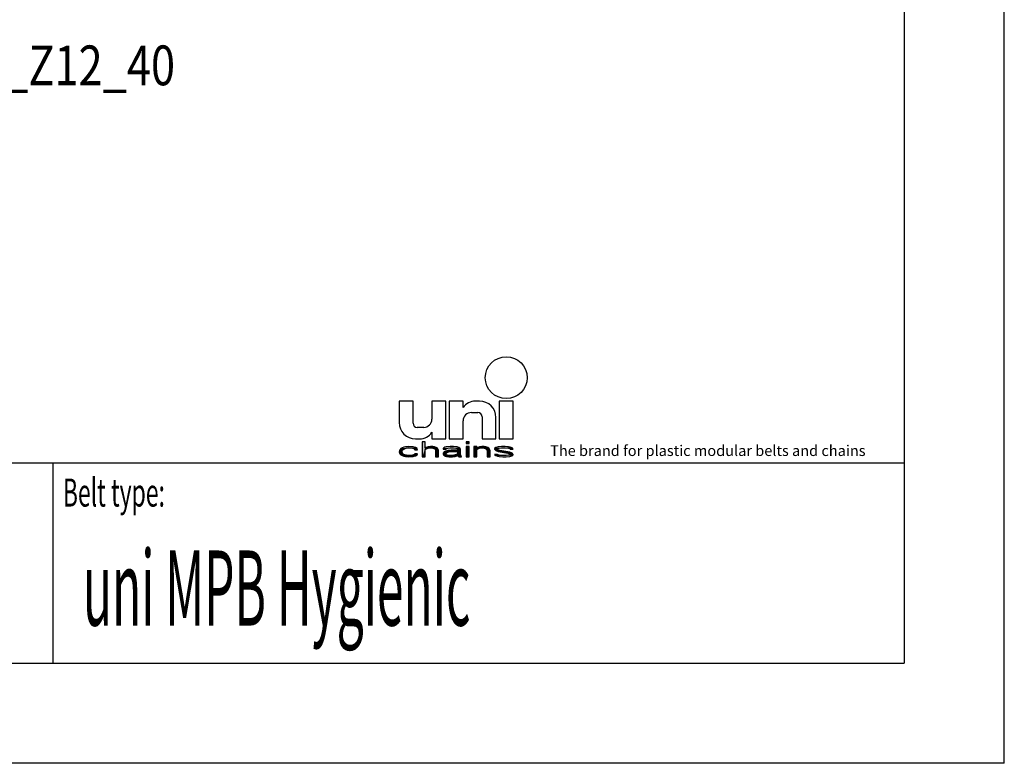
# Model space of a CAD drawing. Extents: x 0 to 8.3, y 0 to 11.7.
# Drawn here: x 4.4 to 8.3, y 0 to 2.9 of the extents above; entities that cross this region are included whole.
import ezdxf

# ---------------------------------------------------------------- set-up
doc = ezdxf.new("R2010")
doc.units = 0
doc.header["$LTSCALE"] = 0.762205
doc.layers.get('0').update_dxf_attribs({"linetype": 'CONTINUOUS'})
doc.styles.get("Standard").update_dxf_attribs({"font": 'txt', "width": 0.8})
doc.styles.add('TEXTSTYLE_2', font='txt', dxfattribs={"width": 0.6})
doc.styles.add('TEXTSTYLE_4', font='fti_____.ttf')
doc.styles.add('TEXTSTYLE_7', font='txt', dxfattribs={"width": 0.6})

# ---------------------------------------------------------------- blocks, each defined once
blk = doc.blocks.new('UNI_LOGO2_BL1', base_point=(6.8345, 1.4013))
at = {"color": 7, "linetype": 'CONTINUOUS'}
for p, q in [((5.8887, 1.4239), (5.8887, 1.34)), ((5.9436, 1.4239), (5.8887, 1.4239)), ((5.9436, 1.3368), (5.9436, 1.4239)), ((6.0178, 1.4239), (6.0178, 1.3529)), ((6.0727, 1.4239), (6.0178, 1.4239)), ((6.0727, 1.2755), (6.0727, 1.4239)), ((6.0856, 1.4239), (6.0856, 1.2755)), ((6.1404, 1.4239), (6.0856, 1.4239)), ((6.1404, 1.3981), (6.1404, 1.4239)), ((6.205, 1.4239), (6.1887, 1.4239)), ((6.2824, 1.4239), (6.2824, 1.2755)), ((6.3373, 1.4239), (6.2824, 1.4239)), ((6.3373, 1.2755), (6.3373, 1.4239)), ((6.1727, 1.3787), (6.1985, 1.3787)), ((6.2147, 1.3626), (6.2147, 1.2755)), ((6.2695, 1.2755), (6.2695, 1.3594)), ((5.9855, 1.3207), (5.9597, 1.3207)), ((6.1404, 1.2755), (6.1404, 1.3465)), ((6.0178, 1.3013), (6.0178, 1.2755)), ((5.9001, 1.24), (5.8956, 1.2375)), ((5.9069, 1.2426), (5.9001, 1.24)), ((5.9138, 1.2439), (5.9069, 1.2426)), ((5.9115, 1.2375), (5.916, 1.2388)), ((5.9274, 1.2451), (5.9138, 1.2439)), ((5.916, 1.2388), (5.9251, 1.24)), ((5.9251, 1.24), (5.9411, 1.2388)), ((5.9434, 1.2439), (5.9274, 1.2451)), ((5.9411, 1.2388), (5.9479, 1.2362)), ((5.9525, 1.2413), (5.9434, 1.2439)), ((5.9593, 1.2375), (5.9525, 1.2413)), ((5.9533, 1.2755), (5.9695, 1.2755)), ((5.9798, 1.2642), (5.9798, 1.2045)), ((5.9912, 1.2642), (5.9798, 1.2642)), ((5.9912, 1.2388), (5.9912, 1.2642)), ((5.9957, 1.2413), (5.9912, 1.2388)), ((6.0025, 1.2439), (5.9957, 1.2413)), ((5.9957, 1.2362), (6.0025, 1.2388)), ((6.0116, 1.2451), (6.0025, 1.2439)), ((6.0025, 1.2388), (6.0116, 1.24)), ((6.0207, 1.2451), (6.0116, 1.2451)), ((6.0116, 1.24), (6.0207, 1.2388)), ((6.0178, 1.2755), (6.0727, 1.2755)), ((6.0276, 1.2439), (6.0207, 1.2451)), ((6.0207, 1.2388), (6.0253, 1.2375)), ((6.0344, 1.2413), (6.0276, 1.2439)), ((6.039, 1.2388), (6.0344, 1.2413)), ((6.0412, 1.2362), (6.039, 1.2388)), ((6.064, 1.24), (6.0617, 1.2375)), ((6.0685, 1.2426), (6.064, 1.24)), ((6.0731, 1.2439), (6.0685, 1.2426)), ((6.089, 1.2451), (6.0731, 1.2439)), ((6.0754, 1.2375), (6.0799, 1.2388)), ((6.0799, 1.2388), (6.089, 1.24)), ((6.0856, 1.2755), (6.1404, 1.2755)), ((6.1027, 1.2451), (6.089, 1.2451)), ((6.089, 1.24), (6.1027, 1.24)), ((6.1163, 1.2439), (6.1027, 1.2451)), ((6.1027, 1.24), (6.1118, 1.2388)), ((6.1118, 1.2388), (6.1163, 1.2375)), ((6.1232, 1.2413), (6.1163, 1.2439)), ((6.1277, 1.2388), (6.1232, 1.2413)), ((6.13, 1.235), (6.1277, 1.2388)), ((6.1528, 1.2642), (6.1528, 1.2578)), ((6.1641, 1.2642), (6.1528, 1.2642)), ((6.1528, 1.2578), (6.1641, 1.2578)), ((6.1528, 1.2451), (6.1528, 1.2045)), ((6.1641, 1.2451), (6.1528, 1.2451)), ((6.1641, 1.2578), (6.1641, 1.2642)), ((6.1641, 1.2045), (6.1641, 1.2451)), ((6.1823, 1.2451), (6.1823, 1.2045)), ((6.1937, 1.2451), (6.1823, 1.2451)), ((6.1937, 1.2388), (6.1937, 1.2451)), ((6.1983, 1.2413), (6.1937, 1.2388)), ((6.2051, 1.2439), (6.1983, 1.2413)), ((6.1983, 1.2362), (6.2051, 1.2388)), ((6.2142, 1.2451), (6.2051, 1.2439)), ((6.2051, 1.2388), (6.2142, 1.24)), ((6.2233, 1.2451), (6.2142, 1.2451)), ((6.2142, 1.24), (6.2233, 1.2388)), ((6.2147, 1.2755), (6.2695, 1.2755)), ((6.2301, 1.2439), (6.2233, 1.2451)), ((6.2233, 1.2388), (6.2279, 1.2375)), ((6.237, 1.2413), (6.2301, 1.2439)), ((6.2415, 1.2388), (6.237, 1.2413)), ((6.2438, 1.235), (6.2415, 1.2388)), ((6.2688, 1.2413), (6.2643, 1.2375)), ((6.2779, 1.2439), (6.2688, 1.2413)), ((6.2916, 1.2451), (6.2779, 1.2439)), ((6.2779, 1.2375), (6.2825, 1.2388)), ((6.2824, 1.2755), (6.3373, 1.2755)), ((6.2825, 1.2388), (6.2916, 1.24)), ((6.3053, 1.2451), (6.2916, 1.2451)), ((6.2916, 1.24), (6.3053, 1.24)), ((6.3189, 1.2439), (6.3053, 1.2451)), ((6.3053, 1.24), (6.3189, 1.2388)), ((6.3257, 1.2426), (6.3189, 1.2439)), ((6.3189, 1.2388), (6.3235, 1.2375)), ((6.3326, 1.24), (6.3257, 1.2426)), ((6.3371, 1.235), (6.3326, 1.24)), ((5.891, 1.2324), (5.8887, 1.2248)), ((5.8887, 1.2248), (5.891, 1.2172)), ((5.8956, 1.2375), (5.891, 1.2324)), ((5.891, 1.2172), (5.8956, 1.2121)), ((5.8956, 1.2121), (5.9001, 1.2096)), ((5.9001, 1.2261), (5.9024, 1.2312)), ((5.9001, 1.2223), (5.9001, 1.2261)), ((5.9047, 1.2159), (5.9001, 1.2223)), ((5.9001, 1.2096), (5.9069, 1.207)), ((5.9024, 1.2312), (5.9047, 1.2337)), ((5.9047, 1.2337), (5.9115, 1.2375)), ((5.9115, 1.2121), (5.9047, 1.2159)), ((5.9069, 1.207), (5.9138, 1.2058)), ((5.9251, 1.2096), (5.9115, 1.2121)), ((5.9138, 1.2058), (5.9274, 1.2045)), ((5.9411, 1.2108), (5.9251, 1.2096)), ((5.9274, 1.2045), (5.9434, 1.2058)), ((5.9479, 1.2134), (5.9411, 1.2108)), ((5.9434, 1.2058), (5.9525, 1.2083)), ((5.9479, 1.2362), (5.9502, 1.2324)), ((5.9502, 1.2172), (5.9479, 1.2134)), ((5.9502, 1.2324), (5.9616, 1.2324)), ((5.9616, 1.2172), (5.9502, 1.2172)), ((5.9525, 1.2083), (5.9593, 1.2121)), ((5.9616, 1.2324), (5.9593, 1.2375)), ((5.9593, 1.2121), (5.9616, 1.2172)), ((5.9798, 1.2045), (5.9912, 1.2045)), ((5.9912, 1.2337), (5.9957, 1.2362)), ((5.9912, 1.2045), (5.9912, 1.2337)), ((6.0253, 1.2375), (6.0298, 1.235)), ((6.0298, 1.235), (6.0321, 1.2299)), ((6.0321, 1.2299), (6.0321, 1.2045)), ((6.0321, 1.2045), (6.0435, 1.2045)), ((6.0435, 1.2299), (6.0412, 1.2362)), ((6.0435, 1.2045), (6.0435, 1.2299)), ((6.0617, 1.2375), (6.0617, 1.235)), ((6.0617, 1.235), (6.0731, 1.235)), ((6.0663, 1.2248), (6.0617, 1.2197)), ((6.0617, 1.2197), (6.0617, 1.2159)), ((6.0617, 1.2159), (6.064, 1.2108)), ((6.064, 1.2108), (6.0708, 1.207)), ((6.0708, 1.2273), (6.0663, 1.2248)), ((6.0799, 1.2299), (6.0708, 1.2273)), ((6.0708, 1.207), (6.0754, 1.2058)), ((6.0731, 1.235), (6.0754, 1.2375)), ((6.0731, 1.2172), (6.0754, 1.221)), ((6.0731, 1.2146), (6.0731, 1.2172)), ((6.0754, 1.2121), (6.0731, 1.2146)), ((6.0754, 1.221), (6.0799, 1.2235)), ((6.0845, 1.2096), (6.0754, 1.2121)), ((6.0754, 1.2058), (6.0845, 1.2045)), ((6.0936, 1.2312), (6.0799, 1.2299)), ((6.0799, 1.2235), (6.0845, 1.2248)), ((6.0845, 1.2248), (6.0936, 1.2261)), ((6.0981, 1.2096), (6.0845, 1.2096)), ((6.0845, 1.2045), (6.0981, 1.2045)), ((6.1186, 1.2312), (6.0936, 1.2312)), ((6.0936, 1.2261), (6.1186, 1.2261)), ((6.1095, 1.2121), (6.0981, 1.2096)), ((6.0981, 1.2045), (6.1095, 1.2058)), ((6.1163, 1.2159), (6.1095, 1.2121)), ((6.1095, 1.2058), (6.1163, 1.2083)), ((6.1163, 1.2375), (6.1186, 1.235)), ((6.1186, 1.2185), (6.1163, 1.2159)), ((6.1163, 1.2083), (6.1186, 1.2108)), ((6.1186, 1.235), (6.1186, 1.2312)), ((6.1186, 1.2261), (6.1186, 1.2185)), ((6.1186, 1.2108), (6.1209, 1.207)), ((6.1209, 1.207), (6.1232, 1.2045)), ((6.1232, 1.2045), (6.1345, 1.2045)), ((6.13, 1.2146), (6.13, 1.235)), ((6.1323, 1.2083), (6.13, 1.2146)), ((6.1345, 1.2045), (6.1323, 1.2083)), ((6.1528, 1.2045), (6.1641, 1.2045)), ((6.1823, 1.2045), (6.1937, 1.2045)), ((6.1937, 1.2337), (6.1983, 1.2362)), ((6.1937, 1.2045), (6.1937, 1.2337)), ((6.2279, 1.2375), (6.2324, 1.235)), ((6.2324, 1.235), (6.2347, 1.2286)), ((6.2347, 1.2286), (6.2347, 1.2045)), ((6.2347, 1.2045), (6.2461, 1.2045)), ((6.2461, 1.2286), (6.2438, 1.235)), ((6.2461, 1.2045), (6.2461, 1.2286)), ((6.2643, 1.2375), (6.2643, 1.235)), ((6.2643, 1.235), (6.2688, 1.2299)), ((6.2643, 1.2146), (6.2688, 1.2096)), ((6.2757, 1.2146), (6.2643, 1.2146)), ((6.2688, 1.2299), (6.2779, 1.2261)), ((6.2688, 1.2096), (6.2757, 1.207)), ((6.2757, 1.235), (6.2779, 1.2375)), ((6.2779, 1.2324), (6.2757, 1.235)), ((6.2779, 1.2121), (6.2757, 1.2146)), ((6.2757, 1.207), (6.2825, 1.2058)), ((6.2848, 1.2299), (6.2779, 1.2324)), ((6.2779, 1.2261), (6.3166, 1.2197)), ((6.2825, 1.2108), (6.2779, 1.2121)), ((6.2961, 1.2096), (6.2825, 1.2108)), ((6.2825, 1.2058), (6.2961, 1.2045)), ((6.3235, 1.2235), (6.2848, 1.2299)), ((6.3098, 1.2096), (6.2961, 1.2096)), ((6.2961, 1.2045), (6.3098, 1.2045)), ((6.3189, 1.2108), (6.3098, 1.2096)), ((6.3098, 1.2045), (6.3235, 1.2058)), ((6.3166, 1.2197), (6.3235, 1.2172)), ((6.3235, 1.2121), (6.3189, 1.2108)), ((6.3235, 1.2375), (6.3257, 1.235)), ((6.3326, 1.2197), (6.3235, 1.2235)), ((6.3235, 1.2172), (6.3257, 1.2146)), ((6.3257, 1.2146), (6.3235, 1.2121)), ((6.3235, 1.2058), (6.3326, 1.2083)), ((6.3257, 1.235), (6.3371, 1.235)), ((6.3371, 1.2146), (6.3326, 1.2197)), ((6.3326, 1.2083), (6.3371, 1.2121)), ((6.3371, 1.2121), (6.3371, 1.2146))]:
    blk.add_line(p, q, dxfattribs=at)
blk.add_circle((6.3099, 1.5159), 0.0823, dxfattribs=at)
for centre, radius, start, end in [((6.1887, 1.3658), 0.0581, 90, 146.251), ((6.205, 1.3594), 0.0645, 0, 90), ((6.1727, 1.3465), 0.0323, 90, 180), ((6.1985, 1.3626), 0.0161, 0, 90), ((5.9533, 1.34), 0.0645, 180, 270), ((5.9597, 1.3368), 0.0161, 180, 270), ((5.9855, 1.3529), 0.0323, 270, 360), ((5.9695, 1.3336), 0.0581, 270, 326.251)]:
    blk.add_arc(centre, radius, start, end, dxfattribs=at)
for points in [[(5.916, 1.2388), (5.8956, 1.2375), (5.9251, 1.24)], [(5.8956, 1.2375), (5.9001, 1.24), (5.9251, 1.24)], [(5.916, 1.2388), (5.9115, 1.2375), (5.8956, 1.2375)], [(5.9001, 1.24), (5.9069, 1.2426), (5.9525, 1.2413)], [(5.9001, 1.24), (5.9525, 1.2413), (5.9251, 1.24)], [(5.9069, 1.2426), (5.9138, 1.2439), (5.9434, 1.2439)], [(5.9434, 1.2439), (5.9525, 1.2413), (5.9069, 1.2426)], [(5.9274, 1.2451), (5.9434, 1.2439), (5.9138, 1.2439)], [(5.9251, 1.24), (5.9525, 1.2413), (5.9411, 1.2388)], [(5.9525, 1.2413), (5.9593, 1.2375), (5.9411, 1.2388)], [(5.9479, 1.2362), (5.9411, 1.2388), (5.9593, 1.2375)], [(5.9912, 1.2388), (5.9798, 1.2045), (5.9912, 1.2642)], [(5.9798, 1.2045), (5.9798, 1.2642), (5.9912, 1.2642)], [(5.9912, 1.2337), (5.9798, 1.2045), (5.9912, 1.2388)], [(5.9912, 1.2388), (5.9957, 1.2413), (6.0116, 1.24)], [(6.0116, 1.24), (6.0025, 1.2388), (5.9912, 1.2388)], [(6.0025, 1.2388), (5.9957, 1.2362), (5.9912, 1.2388)], [(5.9957, 1.2362), (5.9912, 1.2337), (5.9912, 1.2388)], [(5.9957, 1.2413), (6.0025, 1.2439), (6.0276, 1.2439)], [(6.0276, 1.2439), (6.0344, 1.2413), (5.9957, 1.2413)], [(6.0344, 1.2413), (6.0116, 1.24), (5.9957, 1.2413)], [(6.0025, 1.2439), (6.0116, 1.2451), (6.0207, 1.2451)], [(6.0207, 1.2451), (6.0276, 1.2439), (6.0025, 1.2439)], [(6.0116, 1.24), (6.0344, 1.2413), (6.0207, 1.2388)], [(6.0344, 1.2413), (6.039, 1.2388), (6.0207, 1.2388)], [(6.0253, 1.2375), (6.0207, 1.2388), (6.039, 1.2388)], [(6.039, 1.2388), (6.0412, 1.2362), (6.0253, 1.2375)], [(6.0617, 1.2375), (6.064, 1.24), (6.089, 1.24)], [(6.0617, 1.2375), (6.089, 1.24), (6.0799, 1.2388)], [(6.0799, 1.2388), (6.0754, 1.2375), (6.0617, 1.2375)], [(6.064, 1.24), (6.0685, 1.2426), (6.1232, 1.2413)], [(6.064, 1.24), (6.1232, 1.2413), (6.089, 1.24)], [(6.0685, 1.2426), (6.0731, 1.2439), (6.1163, 1.2439)], [(6.1163, 1.2439), (6.1232, 1.2413), (6.0685, 1.2426)], [(6.0731, 1.2439), (6.089, 1.2451), (6.1027, 1.2451)], [(6.1027, 1.2451), (6.1163, 1.2439), (6.0731, 1.2439)], [(6.089, 1.24), (6.1232, 1.2413), (6.1027, 1.24)], [(6.1027, 1.24), (6.1232, 1.2413), (6.1118, 1.2388)], [(6.1232, 1.2413), (6.1277, 1.2388), (6.1118, 1.2388)], [(6.1163, 1.2375), (6.1118, 1.2388), (6.1277, 1.2388)], [(6.1163, 1.2375), (6.1277, 1.2388), (6.1186, 1.235)], [(6.1277, 1.2388), (6.13, 1.235), (6.1186, 1.235)], [(6.1528, 1.2578), (6.1528, 1.2642), (6.1641, 1.2578), (6.1641, 1.2642)], [(6.1528, 1.2045), (6.1528, 1.2451), (6.1641, 1.2045), (6.1641, 1.2451)], [(6.1937, 1.2388), (6.1823, 1.2045), (6.1937, 1.2451)], [(6.1823, 1.2045), (6.1823, 1.2451), (6.1937, 1.2451)], [(6.1937, 1.2337), (6.1823, 1.2045), (6.1937, 1.2388)], [(6.1937, 1.2388), (6.1983, 1.2413), (6.2142, 1.24)], [(6.2142, 1.24), (6.2051, 1.2388), (6.1937, 1.2388)], [(6.2051, 1.2388), (6.1983, 1.2362), (6.1937, 1.2388)], [(6.1983, 1.2362), (6.1937, 1.2337), (6.1937, 1.2388)], [(6.1983, 1.2413), (6.2051, 1.2439), (6.2301, 1.2439)], [(6.2301, 1.2439), (6.237, 1.2413), (6.1983, 1.2413)], [(6.237, 1.2413), (6.2142, 1.24), (6.1983, 1.2413)], [(6.2051, 1.2439), (6.2142, 1.2451), (6.2233, 1.2451)], [(6.2233, 1.2451), (6.2301, 1.2439), (6.2051, 1.2439)], [(6.2142, 1.24), (6.237, 1.2413), (6.2233, 1.2388)], [(6.237, 1.2413), (6.2415, 1.2388), (6.2233, 1.2388)], [(6.2279, 1.2375), (6.2233, 1.2388), (6.2415, 1.2388)], [(6.2279, 1.2375), (6.2415, 1.2388), (6.2324, 1.235)], [(6.2415, 1.2388), (6.2438, 1.235), (6.2324, 1.235)], [(6.2643, 1.2375), (6.2688, 1.2413), (6.2916, 1.24)], [(6.2643, 1.2375), (6.2916, 1.24), (6.2825, 1.2388)], [(6.2825, 1.2388), (6.2779, 1.2375), (6.2643, 1.2375)], [(6.2688, 1.2413), (6.2779, 1.2439), (6.3189, 1.2439)], [(6.2688, 1.2413), (6.3189, 1.2439), (6.3257, 1.2426)], [(6.2688, 1.2413), (6.3257, 1.2426), (6.2916, 1.24)], [(6.2779, 1.2439), (6.2916, 1.2451), (6.3053, 1.2451)], [(6.3053, 1.2451), (6.3189, 1.2439), (6.2779, 1.2439)], [(6.2916, 1.24), (6.3257, 1.2426), (6.3053, 1.24)], [(6.3257, 1.2426), (6.3326, 1.24), (6.3053, 1.24)], [(6.3189, 1.2388), (6.3053, 1.24), (6.3326, 1.24)], [(6.3189, 1.2388), (6.3326, 1.24), (6.3235, 1.2375)], [(6.3235, 1.2375), (6.3326, 1.24), (6.3257, 1.235)], [(6.3326, 1.24), (6.3371, 1.235), (6.3257, 1.235)], [(5.8887, 1.2248), (5.891, 1.2324), (5.9024, 1.2312)], [(5.8887, 1.2248), (5.9024, 1.2312), (5.9001, 1.2261)], [(5.9001, 1.2261), (5.9001, 1.2223), (5.8887, 1.2248)], [(5.891, 1.2172), (5.8887, 1.2248), (5.9001, 1.2223)], [(5.891, 1.2324), (5.8956, 1.2375), (5.9115, 1.2375)], [(5.891, 1.2324), (5.9115, 1.2375), (5.9047, 1.2337)], [(5.9047, 1.2337), (5.9024, 1.2312), (5.891, 1.2324)], [(5.9001, 1.2223), (5.9047, 1.2159), (5.891, 1.2172)], [(5.8956, 1.2121), (5.891, 1.2172), (5.9047, 1.2159)], [(5.9047, 1.2159), (5.9115, 1.2121), (5.8956, 1.2121)], [(5.9001, 1.2096), (5.8956, 1.2121), (5.9115, 1.2121)], [(5.9115, 1.2121), (5.9251, 1.2096), (5.9001, 1.2096)], [(5.9069, 1.207), (5.9001, 1.2096), (5.9251, 1.2096)], [(5.9069, 1.207), (5.9251, 1.2096), (5.9525, 1.2083)], [(5.9069, 1.207), (5.9525, 1.2083), (5.9138, 1.2058)], [(5.9525, 1.2083), (5.9434, 1.2058), (5.9138, 1.2058)], [(5.9274, 1.2045), (5.9138, 1.2058), (5.9434, 1.2058)], [(5.9411, 1.2108), (5.9593, 1.2121), (5.9251, 1.2096)], [(5.9593, 1.2121), (5.9525, 1.2083), (5.9251, 1.2096)], [(5.9411, 1.2108), (5.9479, 1.2134), (5.9593, 1.2121)], [(5.9479, 1.2362), (5.9593, 1.2375), (5.9502, 1.2324)], [(5.9479, 1.2134), (5.9502, 1.2172), (5.9616, 1.2172)], [(5.9616, 1.2172), (5.9593, 1.2121), (5.9479, 1.2134)], [(5.9593, 1.2375), (5.9616, 1.2324), (5.9502, 1.2324)], [(5.9912, 1.2337), (5.9912, 1.2045), (5.9798, 1.2045)], [(6.0298, 1.235), (6.0253, 1.2375), (6.0412, 1.2362)], [(6.0298, 1.235), (6.0412, 1.2362), (6.0321, 1.2299)], [(6.0412, 1.2362), (6.0435, 1.2299), (6.0321, 1.2299)], [(6.0321, 1.2045), (6.0321, 1.2299), (6.0435, 1.2299)], [(6.0435, 1.2299), (6.0435, 1.2045), (6.0321, 1.2045)], [(6.0617, 1.235), (6.0617, 1.2375), (6.0754, 1.2375)], [(6.0754, 1.2375), (6.0731, 1.235), (6.0617, 1.235)], [(6.0617, 1.2197), (6.0663, 1.2248), (6.0845, 1.2248)], [(6.0617, 1.2197), (6.0845, 1.2248), (6.0799, 1.2235)], [(6.0754, 1.221), (6.0617, 1.2197), (6.0799, 1.2235)], [(6.0754, 1.221), (6.0731, 1.2172), (6.0617, 1.2197)], [(6.0617, 1.2159), (6.0617, 1.2197), (6.0731, 1.2172)], [(6.0731, 1.2172), (6.0731, 1.2146), (6.0617, 1.2159)], [(6.064, 1.2108), (6.0617, 1.2159), (6.0731, 1.2146)], [(6.064, 1.2108), (6.0731, 1.2146), (6.0754, 1.2121)], [(6.0754, 1.2121), (6.0845, 1.2096), (6.064, 1.2108)], [(6.0708, 1.207), (6.064, 1.2108), (6.0845, 1.2096)], [(6.0663, 1.2248), (6.0708, 1.2273), (6.0936, 1.2261)], [(6.0936, 1.2261), (6.0845, 1.2248), (6.0663, 1.2248)], [(6.0799, 1.2299), (6.1186, 1.2312), (6.0708, 1.2273)], [(6.0708, 1.2273), (6.1186, 1.2312), (6.0936, 1.2261)], [(6.1163, 1.2083), (6.0708, 1.207), (6.0981, 1.2096)], [(6.0708, 1.207), (6.0845, 1.2096), (6.0981, 1.2096)], [(6.0708, 1.207), (6.1163, 1.2083), (6.0754, 1.2058)], [(6.1163, 1.2083), (6.1095, 1.2058), (6.0754, 1.2058)], [(6.0845, 1.2045), (6.0754, 1.2058), (6.1095, 1.2058)], [(6.0799, 1.2299), (6.0936, 1.2312), (6.1186, 1.2312)], [(6.1095, 1.2058), (6.0981, 1.2045), (6.0845, 1.2045)], [(6.1186, 1.2312), (6.1186, 1.2261), (6.0936, 1.2261)], [(6.0981, 1.2096), (6.1095, 1.2121), (6.1186, 1.2108)], [(6.1186, 1.2108), (6.1163, 1.2083), (6.0981, 1.2096)], [(6.1095, 1.2121), (6.1163, 1.2159), (6.13, 1.2146)], [(6.1095, 1.2121), (6.13, 1.2146), (6.1186, 1.2108)], [(6.1186, 1.2185), (6.13, 1.2146), (6.1163, 1.2159)], [(6.1186, 1.2312), (6.1186, 1.235), (6.13, 1.235)], [(6.1186, 1.2312), (6.13, 1.235), (6.1186, 1.2261)], [(6.1186, 1.2261), (6.13, 1.235), (6.1186, 1.2185)], [(6.13, 1.235), (6.13, 1.2146), (6.1186, 1.2185)], [(6.13, 1.2146), (6.1323, 1.2083), (6.1186, 1.2108)], [(6.1209, 1.207), (6.1186, 1.2108), (6.1323, 1.2083)], [(6.1209, 1.207), (6.1323, 1.2083), (6.1232, 1.2045)], [(6.1323, 1.2083), (6.1345, 1.2045), (6.1232, 1.2045)], [(6.1937, 1.2337), (6.1937, 1.2045), (6.1823, 1.2045)], [(6.2347, 1.2286), (6.2324, 1.235), (6.2438, 1.235)], [(6.2438, 1.235), (6.2461, 1.2286), (6.2347, 1.2286)], [(6.2347, 1.2045), (6.2347, 1.2286), (6.2461, 1.2286)], [(6.2461, 1.2286), (6.2461, 1.2045), (6.2347, 1.2045)], [(6.2643, 1.235), (6.2643, 1.2375), (6.2779, 1.2375)], [(6.2779, 1.2375), (6.2757, 1.235), (6.2643, 1.235)], [(6.2688, 1.2299), (6.2643, 1.235), (6.2757, 1.235)], [(6.2688, 1.2096), (6.2643, 1.2146), (6.2757, 1.2146)], [(6.2688, 1.2299), (6.2757, 1.235), (6.2779, 1.2324)], [(6.2779, 1.2324), (6.2848, 1.2299), (6.2688, 1.2299)], [(6.2779, 1.2261), (6.2688, 1.2299), (6.2848, 1.2299)], [(6.2779, 1.2121), (6.2688, 1.2096), (6.2757, 1.2146)], [(6.2825, 1.2108), (6.2688, 1.2096), (6.2779, 1.2121)], [(6.2825, 1.2108), (6.2961, 1.2096), (6.2688, 1.2096)], [(6.2757, 1.207), (6.2688, 1.2096), (6.2961, 1.2096)], [(6.3326, 1.2083), (6.2757, 1.207), (6.3098, 1.2096)], [(6.3098, 1.2096), (6.2757, 1.207), (6.2961, 1.2096)], [(6.2757, 1.207), (6.3326, 1.2083), (6.2825, 1.2058)], [(6.2848, 1.2299), (6.3235, 1.2235), (6.2779, 1.2261)], [(6.3166, 1.2197), (6.2779, 1.2261), (6.3235, 1.2235)], [(6.3326, 1.2083), (6.3235, 1.2058), (6.2825, 1.2058)], [(6.2961, 1.2045), (6.2825, 1.2058), (6.3235, 1.2058)], [(6.3235, 1.2058), (6.3098, 1.2045), (6.2961, 1.2045)], [(6.3189, 1.2108), (6.3371, 1.2121), (6.3098, 1.2096)], [(6.3371, 1.2121), (6.3326, 1.2083), (6.3098, 1.2096)], [(6.3235, 1.2235), (6.3326, 1.2197), (6.3166, 1.2197)], [(6.3235, 1.2172), (6.3166, 1.2197), (6.3326, 1.2197)], [(6.3189, 1.2108), (6.3235, 1.2121), (6.3371, 1.2121)], [(6.3235, 1.2172), (6.3326, 1.2197), (6.3257, 1.2146)], [(6.3235, 1.2121), (6.3257, 1.2146), (6.3371, 1.2146)], [(6.3371, 1.2146), (6.3371, 1.2121), (6.3235, 1.2121)], [(6.3326, 1.2197), (6.3371, 1.2146), (6.3257, 1.2146)]]:
    blk.add_solid(points, dxfattribs=at)
at = {"color": 7, "linetype": 'CONTINUOUS', "style": 'TEXTSTYLE_4'}
blk.add_text('The brand for plastic modular belts and chains', height=0.041952, dxfattribs=at).set_placement((6.4824, 1.2081))

msp = doc.modelspace()

# ---------------------------------------------------------------- linework, layer by layer
at = {"color": 7, "linetype": 'CONTINUOUS'}
for p, q in [((8.2677, 0), (8.2677, 11.6929)), ((7.874, 11.2992), (7.874, 0.3937)), ((0.3937, 1.1811), (7.874, 1.1811)), ((0.3937, 0.3937), (7.874, 0.3937)), ((8.2677, 0), (0, 0))]:
    msp.add_line(p, q, dxfattribs=at)
at = {"color": 2, "linetype": 'CONTINUOUS'}
for p, q in [((0.3937, 1.1811), (7.874, 1.1811)), ((4.5276, 1.1811), (4.5276, 0.3937)), ((7.874, 1.1811), (7.874, 0.3937)), ((0.3937, 0.3937), (7.874, 0.3937))]:
    msp.add_line(p, q, dxfattribs=at)

# ---------------------------------------------------------------- block references
msp.add_blockref('UNI_LOGO2_BL1', (6.8345, 1.4013), dxfattribs=at)

# ---------------------------------------------------------------- texts
at = {"color": 2, "linetype": 'CONTINUOUS', "width": 0.8}
msp.add_text('T0500 UNI_2P-HYG_MPB_Z12_40', height=0.15625, dxfattribs=at).set_placement((2.3777, 2.6655))
at = {"color": 2, "linetype": 'CONTINUOUS', "style": 'TEXTSTYLE_2', "oblique": 0, "width": 0.6}
msp.add_text('Belt type:', height=0.11024, dxfattribs=at).set_placement((4.5669, 1.0093))
at = {"color": 5, "linetype": 'CONTINUOUS', "style": 'TEXTSTYLE_7', "width": 0.467969}
msp.add_text('uni MPB Hygienic', height=0.295276, dxfattribs=at).set_placement((4.6457, 0.5413))

doc.saveas('drawing.dxf')
